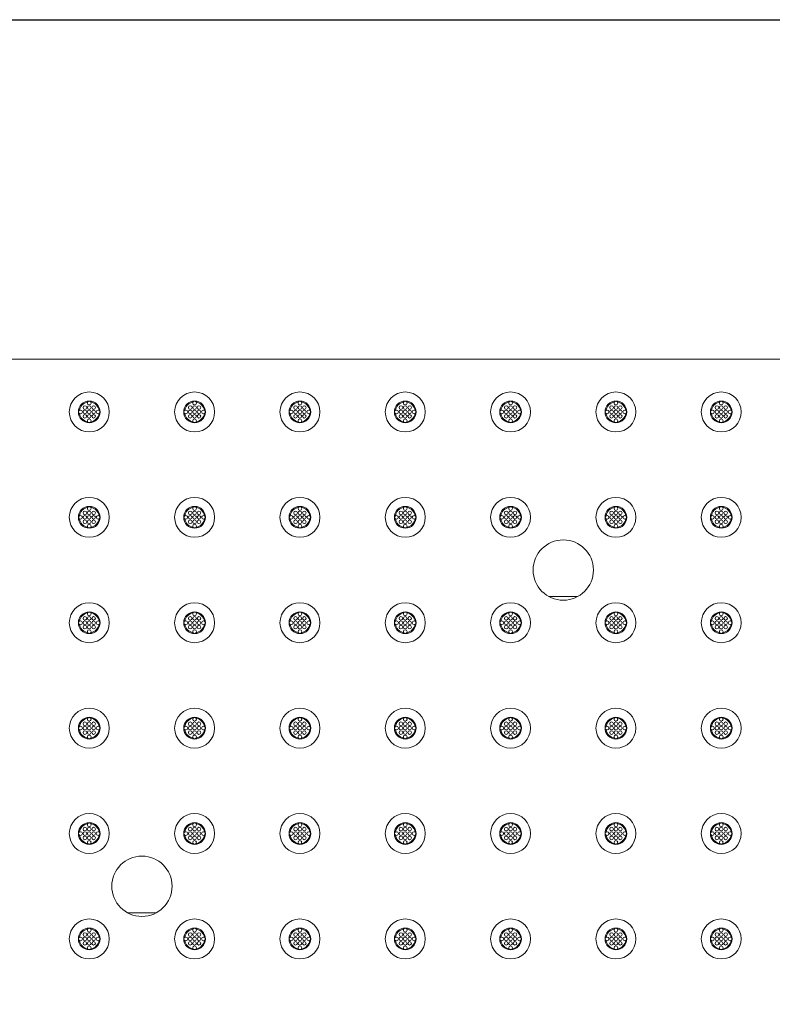
# Model space of a CAD drawing. Extents: x 0 to 276, y 0 to 91.
# Drawn here: x 19 to 36, y 69 to 91 of the extents above; entities that cross this region are included whole.
import ezdxf

# ---------------------------------------------------------------- set-up
doc = ezdxf.new("R2010")
doc.units = 0
doc.header["$LTSCALE"] = 0.125
doc.header["$MEASUREMENT"] = 0
doc.layers.add('BORDER', color=253, linetype='CONTINUOUS')
doc.layers.add('PART - Primary', color=7, linetype='CONTINUOUS', lineweight=0)
doc.layers.add('PART - Secondary', color=9, linetype='CONTINUOUS', lineweight=0)

msp = doc.modelspace()

# ---------------------------------------------------------------- linework, layer by layer
at = {"layer": 'BORDER'}
msp.add_lwpolyline([(0, 91.429), (129.247, 91.429), (129.247, 0), (0, 0)], close=True, dxfattribs=at)
at = {"layer": 'PART - Primary'}
msp.add_line((9.773, 83.698), (69.273, 83.698), dxfattribs=at)
for centre, radius in [((20.323, 82.498), 0.455), ((22.723, 82.498), 0.455), ((25.123, 82.498), 0.455), ((27.523, 82.498), 0.455), ((29.923, 82.498), 0.455), ((32.323, 82.498), 0.455), ((34.723, 82.498), 0.455), ((20.323, 82.498), 0.248), ((22.723, 82.498), 0.248), ((25.123, 82.498), 0.248), ((27.523, 82.498), 0.248), ((29.923, 82.498), 0.248), ((32.323, 82.498), 0.248), ((34.723, 82.498), 0.248), ((20.323, 80.098), 0.455), ((22.723, 80.098), 0.455), ((25.123, 80.098), 0.455), ((27.523, 80.098), 0.455), ((29.923, 80.098), 0.455), ((32.323, 80.098), 0.455), ((34.723, 80.098), 0.455), ((20.323, 80.098), 0.248), ((22.723, 80.098), 0.248), ((25.123, 80.098), 0.248), ((27.523, 80.098), 0.248), ((29.923, 80.098), 0.248), ((32.323, 80.098), 0.248), ((34.723, 80.098), 0.248), ((20.323, 77.698), 0.455), ((22.723, 77.698), 0.455), ((25.123, 77.698), 0.455), ((27.523, 77.698), 0.455), ((29.923, 77.698), 0.455), ((32.323, 77.698), 0.455), ((34.723, 77.698), 0.455), ((20.323, 77.698), 0.248), ((22.723, 77.698), 0.248), ((25.123, 77.698), 0.248), ((27.523, 77.698), 0.248), ((29.923, 77.698), 0.248), ((32.323, 77.698), 0.248), ((34.723, 77.698), 0.248), ((20.323, 75.298), 0.455), ((22.723, 75.298), 0.455), ((25.123, 75.298), 0.455), ((27.523, 75.298), 0.455), ((29.923, 75.298), 0.455), ((32.323, 75.298), 0.455), ((34.723, 75.298), 0.455), ((20.323, 75.298), 0.248), ((22.723, 75.298), 0.248), ((25.123, 75.298), 0.248), ((27.523, 75.298), 0.248), ((29.923, 75.298), 0.248), ((32.323, 75.298), 0.248), ((34.723, 75.298), 0.248), ((20.323, 72.898), 0.455), ((22.723, 72.898), 0.455), ((25.123, 72.898), 0.455), ((27.523, 72.898), 0.455), ((29.923, 72.898), 0.455), ((32.323, 72.898), 0.455), ((34.723, 72.898), 0.455), ((20.323, 72.898), 0.248), ((22.723, 72.898), 0.248), ((25.123, 72.898), 0.248), ((27.523, 72.898), 0.248), ((29.923, 72.898), 0.248), ((32.323, 72.898), 0.248), ((34.723, 72.898), 0.248), ((20.323, 70.498), 0.455), ((22.723, 70.498), 0.455), ((25.123, 70.498), 0.455), ((27.523, 70.498), 0.455), ((29.923, 70.498), 0.455), ((32.323, 70.498), 0.455), ((34.723, 70.498), 0.455), ((20.323, 70.498), 0.248), ((22.723, 70.498), 0.248), ((25.123, 70.498), 0.248), ((27.523, 70.498), 0.248), ((29.923, 70.498), 0.248), ((32.323, 70.498), 0.248), ((34.723, 70.498), 0.248)]:
    msp.add_circle(centre, radius, dxfattribs=at)
at = {"layer": 'PART - Primary', "linetype": 'Continuous'}
for centre in [(31.123, 78.898), (21.523, 71.698)]:
    msp.add_circle(centre, 0.687, dxfattribs=at)
at = {"layer": 'PART - Primary'}
for centre, start, end in [((20.323, 82.498), 98.779, 171.221), ((20.323, 82.498), 8.779, 81.221), ((22.723, 82.498), 98.779, 171.221), ((22.723, 82.498), 8.779, 81.221), ((25.123, 82.498), 98.779, 171.221), ((25.123, 82.498), 8.779, 81.221), ((27.523, 82.498), 98.779, 171.221), ((27.523, 82.498), 8.779, 81.221), ((29.923, 82.498), 98.779, 171.221), ((29.923, 82.498), 8.779, 81.221), ((32.323, 82.498), 98.779, 171.221), ((32.323, 82.498), 8.779, 81.221), ((34.723, 82.498), 98.779, 171.221), ((34.723, 82.498), 8.779, 81.221), ((20.323, 82.498), 188.779, 261.221), ((20.323, 82.498), 278.779, 351.221), ((22.723, 82.498), 188.779, 261.221), ((22.723, 82.498), 278.779, 351.221), ((25.123, 82.498), 188.779, 261.221), ((25.123, 82.498), 278.779, 351.221), ((27.523, 82.498), 188.779, 261.221), ((27.523, 82.498), 278.779, 351.221), ((29.923, 82.498), 188.779, 261.221), ((29.923, 82.498), 278.779, 351.221), ((32.323, 82.498), 188.779, 261.221), ((32.323, 82.498), 278.779, 351.221), ((34.723, 82.498), 188.779, 261.221), ((34.723, 82.498), 278.779, 351.221), ((20.323, 80.098), 98.779, 171.221), ((20.323, 80.098), 8.779, 81.221), ((22.723, 80.098), 98.779, 171.221), ((22.723, 80.098), 8.779, 81.221), ((25.123, 80.098), 98.779, 171.221), ((25.123, 80.098), 8.779, 81.221), ((27.523, 80.098), 98.779, 171.221), ((27.523, 80.098), 8.779, 81.221), ((29.923, 80.098), 98.779, 171.221), ((29.923, 80.098), 8.779, 81.221), ((32.323, 80.098), 98.779, 171.221), ((32.323, 80.098), 8.779, 81.221), ((34.723, 80.098), 98.779, 171.221), ((34.723, 80.098), 8.779, 81.221), ((20.323, 80.098), 188.779, 261.221), ((20.323, 80.098), 278.779, 351.221), ((22.723, 80.098), 188.779, 261.221), ((22.723, 80.098), 278.779, 351.221), ((25.123, 80.098), 188.779, 261.221), ((25.123, 80.098), 278.779, 351.221), ((27.523, 80.098), 188.779, 261.221), ((27.523, 80.098), 278.779, 351.221), ((29.923, 80.098), 188.779, 261.221), ((29.923, 80.098), 278.779, 351.221), ((32.323, 80.098), 188.779, 261.221), ((32.323, 80.098), 278.779, 351.221), ((34.723, 80.098), 188.779, 261.221), ((34.723, 80.098), 278.779, 351.221), ((20.323, 77.698), 98.779, 171.221), ((20.323, 77.698), 8.779, 81.221), ((22.723, 77.698), 98.779, 171.221), ((22.723, 77.698), 8.779, 81.221), ((25.123, 77.698), 98.779, 171.221), ((25.123, 77.698), 8.779, 81.221), ((27.523, 77.698), 98.779, 171.221), ((27.523, 77.698), 8.779, 81.221), ((29.923, 77.698), 98.779, 171.221), ((29.923, 77.698), 8.779, 81.221), ((32.323, 77.698), 98.779, 171.221), ((32.323, 77.698), 8.779, 81.221), ((34.723, 77.698), 98.779, 171.221), ((34.723, 77.698), 8.779, 81.221), ((20.323, 77.698), 188.779, 261.221), ((20.323, 77.698), 278.779, 351.221), ((22.723, 77.698), 188.779, 261.221), ((22.723, 77.698), 278.779, 351.221), ((25.123, 77.698), 188.779, 261.221), ((25.123, 77.698), 278.779, 351.221), ((27.523, 77.698), 188.779, 261.221), ((27.523, 77.698), 278.779, 351.221), ((29.923, 77.698), 188.779, 261.221), ((29.923, 77.698), 278.779, 351.221), ((32.323, 77.698), 188.779, 261.221), ((32.323, 77.698), 278.779, 351.221), ((34.723, 77.698), 188.779, 261.221), ((34.723, 77.698), 278.779, 351.221), ((20.323, 75.298), 98.779, 171.221), ((20.323, 75.298), 8.779, 81.221), ((22.723, 75.298), 98.779, 171.221), ((22.723, 75.298), 8.779, 81.221), ((25.123, 75.298), 98.779, 171.221), ((25.123, 75.298), 8.779, 81.221), ((27.523, 75.298), 98.779, 171.221), ((27.523, 75.298), 8.779, 81.221), ((29.923, 75.298), 98.779, 171.221), ((29.923, 75.298), 8.779, 81.221), ((32.323, 75.298), 98.779, 171.221), ((32.323, 75.298), 8.779, 81.221), ((34.723, 75.298), 98.779, 171.221), ((34.723, 75.298), 8.779, 81.221), ((20.323, 75.298), 188.779, 261.221), ((20.323, 75.298), 278.779, 351.221), ((22.723, 75.298), 188.779, 261.221), ((22.723, 75.298), 278.779, 351.221), ((25.123, 75.298), 188.779, 261.221), ((25.123, 75.298), 278.779, 351.221), ((27.523, 75.298), 188.779, 261.221), ((27.523, 75.298), 278.779, 351.221), ((29.923, 75.298), 188.779, 261.221), ((29.923, 75.298), 278.779, 351.221), ((32.323, 75.298), 188.779, 261.221), ((32.323, 75.298), 278.779, 351.221), ((34.723, 75.298), 188.779, 261.221), ((34.723, 75.298), 278.779, 351.221), ((20.323, 72.898), 98.779, 171.221), ((20.323, 72.898), 8.779, 81.221), ((22.723, 72.898), 98.779, 171.221), ((22.723, 72.898), 8.779, 81.221), ((25.123, 72.898), 98.779, 171.221), ((25.123, 72.898), 8.779, 81.221), ((27.523, 72.898), 98.779, 171.221), ((27.523, 72.898), 8.779, 81.221), ((29.923, 72.898), 98.779, 171.221), ((29.923, 72.898), 8.779, 81.221), ((32.323, 72.898), 98.779, 171.221), ((32.323, 72.898), 8.779, 81.221), ((34.723, 72.898), 98.779, 171.221), ((34.723, 72.898), 8.779, 81.221), ((20.323, 72.898), 188.779, 261.221), ((20.323, 72.898), 278.779, 351.221), ((22.723, 72.898), 188.779, 261.221), ((22.723, 72.898), 278.779, 351.221), ((25.123, 72.898), 188.779, 261.221), ((25.123, 72.898), 278.779, 351.221), ((27.523, 72.898), 188.779, 261.221), ((27.523, 72.898), 278.779, 351.221), ((29.923, 72.898), 188.779, 261.221), ((29.923, 72.898), 278.779, 351.221), ((32.323, 72.898), 188.779, 261.221), ((32.323, 72.898), 278.779, 351.221), ((34.723, 72.898), 188.779, 261.221), ((34.723, 72.898), 278.779, 351.221), ((20.323, 70.498), 98.779, 171.221), ((20.323, 70.498), 8.779, 81.221), ((22.723, 70.498), 98.779, 171.221), ((22.723, 70.498), 8.779, 81.221), ((25.123, 70.498), 98.779, 171.221), ((25.123, 70.498), 8.779, 81.221), ((27.523, 70.498), 98.779, 171.221), ((27.523, 70.498), 8.779, 81.221), ((29.923, 70.498), 98.779, 171.221), ((29.923, 70.498), 8.779, 81.221), ((32.323, 70.498), 98.779, 171.221), ((32.323, 70.498), 8.779, 81.221), ((34.723, 70.498), 98.779, 171.221), ((34.723, 70.498), 8.779, 81.221), ((20.323, 70.498), 188.779, 261.221), ((20.323, 70.498), 278.779, 351.221), ((22.723, 70.498), 188.779, 261.221), ((22.723, 70.498), 278.779, 351.221), ((25.123, 70.498), 188.779, 261.221), ((25.123, 70.498), 278.779, 351.221), ((27.523, 70.498), 188.779, 261.221), ((27.523, 70.498), 278.779, 351.221), ((29.923, 70.498), 188.779, 261.221), ((29.923, 70.498), 278.779, 351.221), ((32.323, 70.498), 188.779, 261.221), ((32.323, 70.498), 278.779, 351.221), ((34.723, 70.498), 188.779, 261.221), ((34.723, 70.498), 278.779, 351.221)]:
    msp.add_arc(centre, 0.227, start, end, dxfattribs=at)
at = {"layer": 'PART - Secondary', "linetype": 'Continuous'}
for p, q in [((31.444, 78.295), (30.803, 78.295)), ((21.844, 71.095), (21.203, 71.095))]:
    msp.add_line(p, q, dxfattribs=at)
at = {"layer": 'PART - Secondary'}
for centre in [(20.323, 82.698), (22.723, 82.698), (25.123, 82.698), (27.523, 82.698), (29.923, 82.698), (32.323, 82.698), (34.723, 82.698), (20.123, 82.498), (20.223, 82.598), (20.223, 82.498), (20.323, 82.598), (20.323, 82.498), (20.423, 82.598), (20.423, 82.498), (20.523, 82.498), (22.523, 82.498), (22.623, 82.598), (22.623, 82.498), (22.723, 82.598), (22.723, 82.498), (22.823, 82.598), (22.823, 82.498), (22.923, 82.498), (24.923, 82.498), (25.023, 82.598), (25.023, 82.498), (25.123, 82.598), (25.123, 82.498), (25.223, 82.598), (25.223, 82.498), (25.323, 82.498), (27.323, 82.498), (27.423, 82.598), (27.423, 82.498), (27.523, 82.598), (27.523, 82.498), (27.623, 82.598), (27.623, 82.498), (27.723, 82.498), (29.723, 82.498), (29.823, 82.598), (29.823, 82.498), (29.923, 82.598), (29.923, 82.498), (30.023, 82.598), (30.023, 82.498), (30.123, 82.498), (32.123, 82.498), (32.223, 82.598), (32.223, 82.498), (32.323, 82.598), (32.323, 82.498), (32.423, 82.598), (32.423, 82.498), (32.523, 82.498), (34.523, 82.498), (34.623, 82.598), (34.623, 82.498), (34.723, 82.598), (34.723, 82.498), (34.823, 82.598), (34.823, 82.498), (34.923, 82.498), (20.223, 82.398), (20.323, 82.398), (20.323, 82.298), (20.423, 82.398), (22.623, 82.398), (22.723, 82.398), (22.723, 82.298), (22.823, 82.398), (25.023, 82.398), (25.123, 82.398), (25.123, 82.298), (25.223, 82.398), (27.423, 82.398), (27.523, 82.398), (27.523, 82.298), (27.623, 82.398), (29.823, 82.398), (29.923, 82.398), (29.923, 82.298), (30.023, 82.398), (32.223, 82.398), (32.323, 82.398), (32.323, 82.298), (32.423, 82.398), (34.623, 82.398), (34.723, 82.398), (34.723, 82.298), (34.823, 82.398), (20.323, 80.298), (22.723, 80.298), (25.123, 80.298), (27.523, 80.298), (29.923, 80.298), (32.323, 80.298), (34.723, 80.298), (20.123, 80.098), (20.223, 80.198), (20.223, 80.098), (20.223, 79.998), (20.323, 80.198), (20.323, 80.098), (20.323, 79.998), (20.423, 80.198), (20.423, 80.098), (20.423, 79.998), (20.523, 80.098), (22.523, 80.098), (22.623, 80.198), (22.623, 80.098), (22.623, 79.998), (22.723, 80.198), (22.723, 80.098), (22.723, 79.998), (22.823, 80.198), (22.823, 80.098), (22.823, 79.998), (22.923, 80.098), (24.923, 80.098), (25.023, 80.198), (25.023, 80.098), (25.023, 79.998), (25.123, 80.198), (25.123, 80.098), (25.123, 79.998), (25.223, 80.198), (25.223, 80.098), (25.223, 79.998), (25.323, 80.098), (27.323, 80.098), (27.423, 80.198), (27.423, 80.098), (27.423, 79.998), (27.523, 80.198), (27.523, 80.098), (27.523, 79.998), (27.623, 80.198), (27.623, 80.098), (27.623, 79.998), (27.723, 80.098), (29.723, 80.098), (29.823, 80.198), (29.823, 80.098), (29.823, 79.998), (29.923, 80.198), (29.923, 80.098), (29.923, 79.998), (30.023, 80.198), (30.023, 80.098), (30.023, 79.998), (30.123, 80.098), (32.123, 80.098), (32.223, 80.198), (32.223, 80.098), (32.223, 79.998), (32.323, 80.198), (32.323, 80.098), (32.323, 79.998), (32.423, 80.198), (32.423, 80.098), (32.423, 79.998), (32.523, 80.098), (34.523, 80.098), (34.623, 80.198), (34.623, 80.098), (34.623, 79.998), (34.723, 80.198), (34.723, 80.098), (34.723, 79.998), (34.823, 80.198), (34.823, 80.098), (34.823, 79.998), (34.923, 80.098), (20.323, 79.898), (22.723, 79.898), (25.123, 79.898), (27.523, 79.898), (29.923, 79.898), (32.323, 79.898), (34.723, 79.898), (20.223, 77.798), (20.323, 77.898), (20.323, 77.798), (20.423, 77.798), (22.623, 77.798), (22.723, 77.898), (22.723, 77.798), (22.823, 77.798), (25.023, 77.798), (25.123, 77.898), (25.123, 77.798), (25.223, 77.798), (27.423, 77.798), (27.523, 77.898), (27.523, 77.798), (27.623, 77.798), (29.823, 77.798), (29.923, 77.898), (29.923, 77.798), (30.023, 77.798), (32.223, 77.798), (32.323, 77.898), (32.323, 77.798), (32.423, 77.798), (34.623, 77.798), (34.723, 77.898), (34.723, 77.798), (34.823, 77.798), (20.123, 77.698), (20.223, 77.698), (20.223, 77.598), (20.323, 77.698), (20.323, 77.598), (20.423, 77.698), (20.423, 77.598), (20.523, 77.698), (22.523, 77.698), (22.623, 77.698), (22.623, 77.598), (22.723, 77.698), (22.723, 77.598), (22.823, 77.698), (22.823, 77.598), (22.923, 77.698), (24.923, 77.698), (25.023, 77.698), (25.023, 77.598), (25.123, 77.698), (25.123, 77.598), (25.223, 77.698), (25.223, 77.598), (25.323, 77.698), (27.323, 77.698), (27.423, 77.698), (27.423, 77.598), (27.523, 77.698), (27.523, 77.598), (27.623, 77.698), (27.623, 77.598), (27.723, 77.698), (29.723, 77.698), (29.823, 77.698), (29.823, 77.598), (29.923, 77.698), (29.923, 77.598), (30.023, 77.698), (30.023, 77.598), (30.123, 77.698), (32.123, 77.698), (32.223, 77.698), (32.223, 77.598), (32.323, 77.698), (32.323, 77.598), (32.423, 77.698), (32.423, 77.598), (32.523, 77.698), (34.523, 77.698), (34.623, 77.698), (34.623, 77.598), (34.723, 77.698), (34.723, 77.598), (34.823, 77.698), (34.823, 77.598), (34.923, 77.698), (20.323, 77.498), (22.723, 77.498), (25.123, 77.498), (27.523, 77.498), (29.923, 77.498), (32.323, 77.498), (34.723, 77.498), (20.123, 75.298), (20.223, 75.398), (20.223, 75.298), (20.323, 75.498), (20.323, 75.398), (20.323, 75.298), (20.423, 75.398), (20.423, 75.298), (20.523, 75.298), (22.523, 75.298), (22.623, 75.398), (22.623, 75.298), (22.723, 75.498), (22.723, 75.398), (22.723, 75.298), (22.823, 75.398), (22.823, 75.298), (22.923, 75.298), (24.923, 75.298), (25.023, 75.398), (25.023, 75.298), (25.123, 75.498), (25.123, 75.398), (25.123, 75.298), (25.223, 75.398), (25.223, 75.298), (25.323, 75.298), (27.323, 75.298), (27.423, 75.398), (27.423, 75.298), (27.523, 75.498), (27.523, 75.398), (27.523, 75.298), (27.623, 75.398), (27.623, 75.298), (27.723, 75.298), (29.723, 75.298), (29.823, 75.398), (29.823, 75.298), (29.923, 75.498), (29.923, 75.398), (29.923, 75.298), (30.023, 75.398), (30.023, 75.298), (30.123, 75.298), (32.123, 75.298), (32.223, 75.398), (32.223, 75.298), (32.323, 75.498), (32.323, 75.398), (32.323, 75.298), (32.423, 75.398), (32.423, 75.298), (32.523, 75.298), (34.523, 75.298), (34.623, 75.398), (34.623, 75.298), (34.723, 75.498), (34.723, 75.398), (34.723, 75.298), (34.823, 75.398), (34.823, 75.298), (34.923, 75.298), (20.223, 75.198), (20.323, 75.198), (20.323, 75.098), (20.423, 75.198), (22.623, 75.198), (22.723, 75.198), (22.723, 75.098), (22.823, 75.198), (25.023, 75.198), (25.123, 75.198), (25.123, 75.098), (25.223, 75.198), (27.423, 75.198), (27.523, 75.198), (27.523, 75.098), (27.623, 75.198), (29.823, 75.198), (29.923, 75.198), (29.923, 75.098), (30.023, 75.198), (32.223, 75.198), (32.323, 75.198), (32.323, 75.098), (32.423, 75.198), (34.623, 75.198), (34.723, 75.198), (34.723, 75.098), (34.823, 75.198), (20.323, 73.098), (22.723, 73.098), (25.123, 73.098), (27.523, 73.098), (29.923, 73.098), (32.323, 73.098), (34.723, 73.098), (20.123, 72.898), (20.223, 72.998), (20.223, 72.898), (20.323, 72.998), (20.323, 72.898), (20.423, 72.998), (20.423, 72.898), (20.523, 72.898), (22.523, 72.898), (22.623, 72.998), (22.623, 72.898), (22.723, 72.998), (22.723, 72.898), (22.823, 72.998), (22.823, 72.898), (22.923, 72.898), (24.923, 72.898), (25.023, 72.998), (25.023, 72.898), (25.123, 72.998), (25.123, 72.898), (25.223, 72.998), (25.223, 72.898), (25.323, 72.898), (27.323, 72.898), (27.423, 72.998), (27.423, 72.898), (27.523, 72.998), (27.523, 72.898), (27.623, 72.998), (27.623, 72.898), (27.723, 72.898), (29.723, 72.898), (29.823, 72.998), (29.823, 72.898), (29.923, 72.998), (29.923, 72.898), (30.023, 72.998), (30.023, 72.898), (30.123, 72.898), (32.123, 72.898), (32.223, 72.998), (32.223, 72.898), (32.323, 72.998), (32.323, 72.898), (32.423, 72.998), (32.423, 72.898), (32.523, 72.898), (34.523, 72.898), (34.623, 72.998), (34.623, 72.898), (34.723, 72.998), (34.723, 72.898), (34.823, 72.998), (34.823, 72.898), (34.923, 72.898), (20.223, 72.798), (20.323, 72.798), (20.323, 72.698), (20.423, 72.798), (22.623, 72.798), (22.723, 72.798), (22.723, 72.698), (22.823, 72.798), (25.023, 72.798), (25.123, 72.798), (25.123, 72.698), (25.223, 72.798), (27.423, 72.798), (27.523, 72.798), (27.523, 72.698), (27.623, 72.798), (29.823, 72.798), (29.923, 72.798), (29.923, 72.698), (30.023, 72.798), (32.223, 72.798), (32.323, 72.798), (32.323, 72.698), (32.423, 72.798), (34.623, 72.798), (34.723, 72.798), (34.723, 72.698), (34.823, 72.798), (20.223, 70.598), (20.323, 70.698), (20.323, 70.598), (20.423, 70.598), (22.623, 70.598), (22.723, 70.698), (22.723, 70.598), (22.823, 70.598), (25.023, 70.598), (25.123, 70.698), (25.123, 70.598), (25.223, 70.598), (27.423, 70.598), (27.523, 70.698), (27.523, 70.598), (27.623, 70.598), (29.823, 70.598), (29.923, 70.698), (29.923, 70.598), (30.023, 70.598), (32.223, 70.598), (32.323, 70.698), (32.323, 70.598), (32.423, 70.598), (34.623, 70.598), (34.723, 70.698), (34.723, 70.598), (34.823, 70.598), (20.123, 70.498), (20.223, 70.498), (20.223, 70.398), (20.323, 70.498), (20.323, 70.398), (20.423, 70.498), (20.423, 70.398), (20.523, 70.498), (22.523, 70.498), (22.623, 70.498), (22.623, 70.398), (22.723, 70.498), (22.723, 70.398), (22.823, 70.498), (22.823, 70.398), (22.923, 70.498), (24.923, 70.498), (25.023, 70.498), (25.023, 70.398), (25.123, 70.498), (25.123, 70.398), (25.223, 70.498), (25.223, 70.398), (25.323, 70.498), (27.323, 70.498), (27.423, 70.498), (27.423, 70.398), (27.523, 70.498), (27.523, 70.398), (27.623, 70.498), (27.623, 70.398), (27.723, 70.498), (29.723, 70.498), (29.823, 70.498), (29.823, 70.398), (29.923, 70.498), (29.923, 70.398), (30.023, 70.498), (30.023, 70.398), (30.123, 70.498), (32.123, 70.498), (32.223, 70.498), (32.223, 70.398), (32.323, 70.498), (32.323, 70.398), (32.423, 70.498), (32.423, 70.398), (32.523, 70.498), (34.523, 70.498), (34.623, 70.498), (34.623, 70.398), (34.723, 70.498), (34.723, 70.398), (34.823, 70.498), (34.823, 70.398), (34.923, 70.498), (20.323, 70.298), (22.723, 70.298), (25.123, 70.298), (27.523, 70.298), (29.923, 70.298), (32.323, 70.298), (34.723, 70.298)]:
    msp.add_circle(centre, 0.042, dxfattribs=at)
for centre, start, end in [((20.323, 82.698), 90, 152.026), ((20.323, 82.698), 27.9744, 90), ((22.723, 82.698), 90, 152.026), ((22.723, 82.698), 27.9744, 90), ((25.123, 82.698), 90, 152.026), ((25.123, 82.698), 27.9744, 90), ((27.523, 82.698), 90, 152.026), ((27.523, 82.698), 27.9744, 90), ((29.923, 82.698), 90, 152.026), ((29.923, 82.698), 27.9744, 90), ((32.323, 82.698), 90, 152.026), ((32.323, 82.698), 27.9744, 90), ((34.723, 82.698), 90, 152.026), ((34.723, 82.698), 27.9744, 90), ((20.123, 82.498), 117.974, 180), ((20.523, 82.498), 0, 62.0256), ((22.523, 82.498), 117.974, 180), ((22.923, 82.498), 0, 62.0256), ((24.923, 82.498), 117.974, 180), ((25.323, 82.498), 0, 62.0256), ((27.323, 82.498), 117.974, 180), ((27.723, 82.498), 0, 62.0256), ((29.723, 82.498), 117.974, 180), ((30.123, 82.498), 0, 62.0256), ((32.123, 82.498), 117.974, 180), ((32.523, 82.498), 0, 62.0256), ((34.523, 82.498), 117.974, 180), ((34.923, 82.498), 0, 62.0256), ((20.123, 82.498), 180, 242.026), ((20.523, 82.498), 297.9744, 0), ((22.523, 82.498), 180, 242.026), ((22.923, 82.498), 297.9744, 0), ((24.923, 82.498), 180, 242.026), ((25.323, 82.498), 297.9744, 0), ((27.323, 82.498), 180, 242.026), ((27.723, 82.498), 297.9744, 0), ((29.723, 82.498), 180, 242.026), ((30.123, 82.498), 297.9744, 0), ((32.123, 82.498), 180, 242.026), ((32.523, 82.498), 297.9744, 0), ((34.523, 82.498), 180, 242.026), ((34.923, 82.498), 297.9744, 0), ((20.323, 82.298), 207.974, 270), ((20.323, 82.298), 270, 332.0256), ((22.723, 82.298), 207.974, 270), ((22.723, 82.298), 270, 332.0256), ((25.123, 82.298), 207.974, 270), ((25.123, 82.298), 270, 332.0256), ((27.523, 82.298), 207.974, 270), ((27.523, 82.298), 270, 332.0256), ((29.923, 82.298), 207.974, 270), ((29.923, 82.298), 270, 332.0256), ((32.323, 82.298), 207.974, 270), ((32.323, 82.298), 270, 332.0256), ((34.723, 82.298), 207.974, 270), ((34.723, 82.298), 270, 332.0256), ((20.323, 80.298), 90, 152.026), ((20.323, 80.298), 27.9744, 90), ((22.723, 80.298), 90, 152.026), ((22.723, 80.298), 27.9744, 90), ((25.123, 80.298), 90, 152.026), ((25.123, 80.298), 27.9744, 90), ((27.523, 80.298), 90, 152.026), ((27.523, 80.298), 27.9744, 90), ((29.923, 80.298), 90, 152.026), ((29.923, 80.298), 27.9744, 90), ((32.323, 80.298), 90, 152.026), ((32.323, 80.298), 27.9744, 90), ((34.723, 80.298), 90, 152.026), ((34.723, 80.298), 27.9744, 90), ((20.123, 80.098), 117.974, 180), ((20.123, 80.098), 180, 242.026), ((20.523, 80.098), 0, 62.0256), ((20.523, 80.098), 297.9744, 0), ((22.523, 80.098), 117.974, 180), ((22.523, 80.098), 180, 242.026), ((22.923, 80.098), 0, 62.0256), ((22.923, 80.098), 297.9744, 0), ((24.923, 80.098), 117.974, 180), ((24.923, 80.098), 180, 242.026), ((25.323, 80.098), 0, 62.0256), ((25.323, 80.098), 297.9744, 0), ((27.323, 80.098), 117.974, 180), ((27.323, 80.098), 180, 242.026), ((27.723, 80.098), 0, 62.0256), ((27.723, 80.098), 297.9744, 0), ((29.723, 80.098), 117.974, 180), ((29.723, 80.098), 180, 242.026), ((30.123, 80.098), 0, 62.0256), ((30.123, 80.098), 297.9744, 0), ((32.123, 80.098), 117.974, 180), ((32.123, 80.098), 180, 242.026), ((32.523, 80.098), 0, 62.0256), ((32.523, 80.098), 297.9744, 0), ((34.523, 80.098), 117.974, 180), ((34.523, 80.098), 180, 242.026), ((34.923, 80.098), 0, 62.0256), ((34.923, 80.098), 297.9744, 0), ((20.323, 79.898), 207.974, 270), ((20.323, 79.898), 270, 332.0256), ((22.723, 79.898), 207.974, 270), ((22.723, 79.898), 270, 332.0256), ((25.123, 79.898), 207.974, 270), ((25.123, 79.898), 270, 332.0256), ((27.523, 79.898), 207.974, 270), ((27.523, 79.898), 270, 332.0256), ((29.923, 79.898), 207.974, 270), ((29.923, 79.898), 270, 332.0256), ((32.323, 79.898), 207.974, 270), ((32.323, 79.898), 270, 332.0256), ((34.723, 79.898), 207.974, 270), ((34.723, 79.898), 270, 332.0256), ((20.323, 77.898), 90, 152.026), ((20.323, 77.898), 27.9744, 90), ((22.723, 77.898), 90, 152.026), ((22.723, 77.898), 27.9744, 90), ((25.123, 77.898), 90, 152.026), ((25.123, 77.898), 27.9744, 90), ((27.523, 77.898), 90, 152.026), ((27.523, 77.898), 27.9744, 90), ((29.923, 77.898), 90, 152.026), ((29.923, 77.898), 27.9744, 90), ((32.323, 77.898), 90, 152.026), ((32.323, 77.898), 27.9744, 90), ((34.723, 77.898), 90, 152.026), ((34.723, 77.898), 27.9744, 90), ((20.123, 77.698), 117.974, 180), ((20.123, 77.698), 180, 242.026), ((20.523, 77.698), 0, 62.0256), ((20.523, 77.698), 297.9744, 0), ((22.523, 77.698), 117.974, 180), ((22.523, 77.698), 180, 242.026), ((22.923, 77.698), 0, 62.0256), ((22.923, 77.698), 297.9744, 0), ((24.923, 77.698), 117.974, 180), ((24.923, 77.698), 180, 242.026), ((25.323, 77.698), 0, 62.0256), ((25.323, 77.698), 297.9744, 0), ((27.323, 77.698), 117.974, 180), ((27.323, 77.698), 180, 242.026), ((27.723, 77.698), 0, 62.0256), ((27.723, 77.698), 297.9744, 0), ((29.723, 77.698), 117.974, 180), ((29.723, 77.698), 180, 242.026), ((30.123, 77.698), 0, 62.0256), ((30.123, 77.698), 297.9744, 0), ((32.123, 77.698), 117.974, 180), ((32.123, 77.698), 180, 242.026), ((32.523, 77.698), 0, 62.0256), ((32.523, 77.698), 297.9744, 0), ((34.523, 77.698), 117.974, 180), ((34.523, 77.698), 180, 242.026), ((34.923, 77.698), 0, 62.0256), ((34.923, 77.698), 297.9744, 0), ((20.323, 77.498), 207.974, 270), ((20.323, 77.498), 270, 332.0256), ((22.723, 77.498), 207.974, 270), ((22.723, 77.498), 270, 332.0256), ((25.123, 77.498), 207.974, 270), ((25.123, 77.498), 270, 332.0256), ((27.523, 77.498), 207.974, 270), ((27.523, 77.498), 270, 332.0256), ((29.923, 77.498), 207.974, 270), ((29.923, 77.498), 270, 332.0256), ((32.323, 77.498), 207.974, 270), ((32.323, 77.498), 270, 332.0256), ((34.723, 77.498), 207.974, 270), ((34.723, 77.498), 270, 332.0256), ((20.123, 75.298), 117.974, 180), ((20.323, 75.498), 90, 152.026), ((20.323, 75.498), 27.9744, 90), ((20.523, 75.298), 0, 62.0256), ((22.523, 75.298), 117.974, 180), ((22.723, 75.498), 90, 152.026), ((22.723, 75.498), 27.9744, 90), ((22.923, 75.298), 0, 62.0256), ((24.923, 75.298), 117.974, 180), ((25.123, 75.498), 90, 152.026), ((25.123, 75.498), 27.9744, 90), ((25.323, 75.298), 0, 62.0256), ((27.323, 75.298), 117.974, 180), ((27.523, 75.498), 90, 152.026), ((27.523, 75.498), 27.9744, 90), ((27.723, 75.298), 0, 62.0256), ((29.723, 75.298), 117.974, 180), ((29.923, 75.498), 90, 152.026), ((29.923, 75.498), 27.9744, 90), ((30.123, 75.298), 0, 62.0256), ((32.123, 75.298), 117.974, 180), ((32.323, 75.498), 90, 152.026), ((32.323, 75.498), 27.9744, 90), ((32.523, 75.298), 0, 62.0256), ((34.523, 75.298), 117.974, 180), ((34.723, 75.498), 90, 152.026), ((34.723, 75.498), 27.9744, 90), ((34.923, 75.298), 0, 62.0256), ((20.123, 75.298), 180, 242.026), ((20.523, 75.298), 297.9744, 0), ((22.523, 75.298), 180, 242.026), ((22.923, 75.298), 297.9744, 0), ((24.923, 75.298), 180, 242.026), ((25.323, 75.298), 297.9744, 0), ((27.323, 75.298), 180, 242.026), ((27.723, 75.298), 297.9744, 0), ((29.723, 75.298), 180, 242.026), ((30.123, 75.298), 297.9744, 0), ((32.123, 75.298), 180, 242.026), ((32.523, 75.298), 297.9744, 0), ((34.523, 75.298), 180, 242.026), ((34.923, 75.298), 297.9744, 0), ((20.323, 75.098), 207.974, 270), ((20.323, 75.098), 270, 332.0256), ((22.723, 75.098), 207.974, 270), ((22.723, 75.098), 270, 332.0256), ((25.123, 75.098), 207.974, 270), ((25.123, 75.098), 270, 332.0256), ((27.523, 75.098), 207.974, 270), ((27.523, 75.098), 270, 332.0256), ((29.923, 75.098), 207.974, 270), ((29.923, 75.098), 270, 332.0256), ((32.323, 75.098), 207.974, 270), ((32.323, 75.098), 270, 332.0256), ((34.723, 75.098), 207.974, 270), ((34.723, 75.098), 270, 332.0256), ((20.323, 73.098), 90, 152.026), ((20.323, 73.098), 27.9744, 90), ((22.723, 73.098), 90, 152.026), ((22.723, 73.098), 27.9744, 90), ((25.123, 73.098), 90, 152.026), ((25.123, 73.098), 27.9744, 90), ((27.523, 73.098), 90, 152.026), ((27.523, 73.098), 27.9744, 90), ((29.923, 73.098), 90, 152.026), ((29.923, 73.098), 27.9744, 90), ((32.323, 73.098), 90, 152.026), ((32.323, 73.098), 27.9744, 90), ((34.723, 73.098), 90, 152.026), ((34.723, 73.098), 27.9744, 90), ((20.123, 72.898), 117.974, 180), ((20.123, 72.898), 180, 242.026), ((20.523, 72.898), 0, 62.0256), ((20.523, 72.898), 297.9744, 0), ((22.523, 72.898), 117.974, 180), ((22.523, 72.898), 180, 242.026), ((22.923, 72.898), 0, 62.0256), ((22.923, 72.898), 297.9744, 0), ((24.923, 72.898), 117.974, 180), ((24.923, 72.898), 180, 242.026), ((25.323, 72.898), 0, 62.0256), ((25.323, 72.898), 297.9744, 0), ((27.323, 72.898), 117.974, 180), ((27.323, 72.898), 180, 242.026), ((27.723, 72.898), 0, 62.0256), ((27.723, 72.898), 297.9744, 0), ((29.723, 72.898), 117.974, 180), ((29.723, 72.898), 180, 242.026), ((30.123, 72.898), 0, 62.0256), ((30.123, 72.898), 297.9744, 0), ((32.123, 72.898), 117.974, 180), ((32.123, 72.898), 180, 242.026), ((32.523, 72.898), 0, 62.0256), ((32.523, 72.898), 297.9744, 0), ((34.523, 72.898), 117.974, 180), ((34.523, 72.898), 180, 242.026), ((34.923, 72.898), 0, 62.0256), ((34.923, 72.898), 297.9744, 0), ((20.323, 72.698), 207.974, 270), ((20.323, 72.698), 270, 332.0256), ((22.723, 72.698), 207.974, 270), ((22.723, 72.698), 270, 332.0256), ((25.123, 72.698), 207.974, 270), ((25.123, 72.698), 270, 332.0256), ((27.523, 72.698), 207.974, 270), ((27.523, 72.698), 270, 332.0256), ((29.923, 72.698), 207.974, 270), ((29.923, 72.698), 270, 332.0256), ((32.323, 72.698), 207.974, 270), ((32.323, 72.698), 270, 332.0256), ((34.723, 72.698), 207.974, 270), ((34.723, 72.698), 270, 332.0256), ((20.323, 70.698), 90, 152.026), ((20.323, 70.698), 27.9744, 90), ((22.723, 70.698), 90, 152.026), ((22.723, 70.698), 27.9744, 90), ((25.123, 70.698), 90, 152.026), ((25.123, 70.698), 27.9744, 90), ((27.523, 70.698), 90, 152.026), ((27.523, 70.698), 27.9744, 90), ((29.923, 70.698), 90, 152.026), ((29.923, 70.698), 27.9744, 90), ((32.323, 70.698), 90, 152.026), ((32.323, 70.698), 27.9744, 90), ((34.723, 70.698), 90, 152.026), ((34.723, 70.698), 27.9744, 90), ((20.123, 70.498), 117.974, 180), ((20.123, 70.498), 180, 242.026), ((20.523, 70.498), 0, 62.0256), ((20.523, 70.498), 297.9744, 0), ((22.523, 70.498), 117.974, 180), ((22.523, 70.498), 180, 242.026), ((22.923, 70.498), 0, 62.0256), ((22.923, 70.498), 297.9744, 0), ((24.923, 70.498), 117.974, 180), ((24.923, 70.498), 180, 242.026), ((25.323, 70.498), 0, 62.0256), ((25.323, 70.498), 297.9744, 0), ((27.323, 70.498), 117.974, 180), ((27.323, 70.498), 180, 242.026), ((27.723, 70.498), 0, 62.0256), ((27.723, 70.498), 297.9744, 0), ((29.723, 70.498), 117.974, 180), ((29.723, 70.498), 180, 242.026), ((30.123, 70.498), 0, 62.0256), ((30.123, 70.498), 297.9744, 0), ((32.123, 70.498), 117.974, 180), ((32.123, 70.498), 180, 242.026), ((32.523, 70.498), 0, 62.0256), ((32.523, 70.498), 297.9744, 0), ((34.523, 70.498), 117.974, 180), ((34.523, 70.498), 180, 242.026), ((34.923, 70.498), 0, 62.0256), ((34.923, 70.498), 297.9744, 0), ((20.323, 70.298), 207.974, 270), ((20.323, 70.298), 270, 332.0256), ((22.723, 70.298), 207.974, 270), ((22.723, 70.298), 270, 332.0256), ((25.123, 70.298), 207.974, 270), ((25.123, 70.298), 270, 332.0256), ((27.523, 70.298), 207.974, 270), ((27.523, 70.298), 270, 332.0256), ((29.923, 70.298), 207.974, 270), ((29.923, 70.298), 270, 332.0256), ((32.323, 70.298), 207.974, 270), ((32.323, 70.298), 270, 332.0256), ((34.723, 70.298), 207.974, 270), ((34.723, 70.298), 270, 332.0256)]:
    msp.add_arc(centre, 0.048, start, end, dxfattribs=at)

doc.saveas('drawing.dxf')
